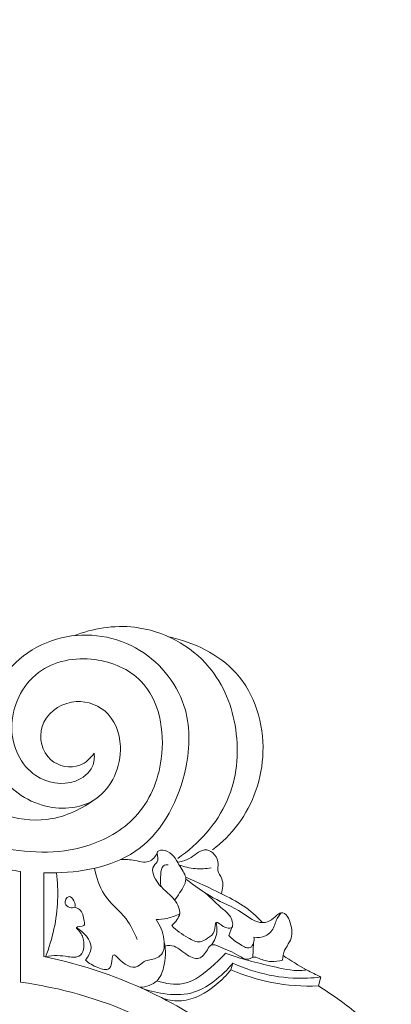
# Model space of a CAD drawing. Units: millimetres. Extents: x 4481 to 9481, y 3874 to 6374.
# Drawn here: x 6175 to 6317, y 5125 to 5499 of the extents above; entities that cross this region are included whole.
import ezdxf

# ---------------------------------------------------------------- set-up
doc = ezdxf.new("R2010")
doc.units = ezdxf.units.MM
doc.header["$MEASUREMENT"] = 0
doc.layers.get('0').update_dxf_attribs({"lineweight": 5})

# ---------------------------------------------------------------- blocks, each defined once
blk = doc.blocks.new('L-107Lb_1283_110')
for p, q in [((660.63, 1614.05), (660.63, 1571.93)), ((669.47, 1613.45), (669.47, 1581.68)), ((740.87, 1592.7), (739.77, 1589.65)), ((749.16, 1586.91), (748.92, 1581.42)), ((740.48, 1576.59), (741.23, 1579.15)), ((774.75, 1573.88), (773.77, 1570.49))]:
    blk.add_line(p, q)
for points, knots in [([(557.16, 1940.38), (550.85, 1929.11), (536.59, 1898.66), (523.72, 1848.57), (522.5, 1777.57), (547.92, 1701.98), (599.02, 1645.43), (647.57, 1621.65), (682.11, 1619.96), (706.68, 1633.76), (717.17, 1658.21), (711.97, 1686.56), (688.2, 1696.89), (664.86, 1692.51), (653.66, 1669.68), (663.07, 1649.03), (679.7, 1645.94), (688.32, 1652.51), (688.73, 1657.3), (688.58, 1658.97)], [0, 0, 0, 0, 38.753427, 100.54679, 153.547692, 250.147418, 331.886389, 375.202322, 409.651555, 431.05986, 455.225377, 485.817774, 505.140775, 527.091258, 550.564551, 570.654428, 585.925831, 594.499605, 599.508997, 599.508997, 599.508997, 599.508997]), ([(569.05, 1942.95), (552.22, 1913.42), (532.13, 1854.51), (533.88, 1756.2), (576.51, 1679.63), (631.09, 1643.48), (667.97, 1629.5), (685.03, 1638.49), (690.23, 1642.37)], [0, 0, 0, 0, 101.960181, 181.27891, 290.573511, 345.202031, 379.941702, 399.418746, 399.418746, 399.418746, 399.418746]), ([(680.8, 1703.67), (688.08, 1706.43), (707.05, 1709.66), (733.73, 1695.52), (744.56, 1667.85), (741.79, 1639.26), (728.25, 1624.48), (720.33, 1618.97)], [0, 0, 0, 0, 23.333641, 55.411585, 81.245996, 108.435955, 137.389664, 137.389664, 137.389664, 137.389664]), ([(688.58, 1658.97), (687.21, 1657.04), (682.47, 1652.49), (669.77, 1654.95), (666.07, 1670.71), (679.17, 1680.66), (694.62, 1676.37), (701.22, 1659.18), (692.21, 1638.8), (668.19, 1636.44), (647.17, 1652.19), (646.22, 1684.65), (672.75, 1706.59), (705.65, 1702.86), (725.33, 1679.45), (724.84, 1649.25), (709.52, 1618.89), (683.89, 1613.48), (671.04, 1613.42), (669.47, 1613.45)], [0, 0, 0, 0, 7.104081, 18.323188, 31.349748, 45.886279, 58.912838, 73.63762, 95.6302, 114.902547, 137.539685, 167.136957, 198.388363, 228.660362, 257.218346, 281.019916, 316.366493, 349.191572, 353.794469, 353.794469, 353.794469, 353.794469]), ([(716.81, 1703.26), (726.34, 1701.21), (746.53, 1691.81), (756.14, 1659.96), (747.45, 1635.13), (737.15, 1624.98), (733.5, 1622.21)], [0, 0, 0, 0, 29.272135, 60.961675, 89.989393, 103.733656, 103.733656, 103.733656, 103.733656]), ([(712.69, 1621.56), (712.18, 1620.15), (710.63, 1617.93), (707.02, 1617.37), (703.36, 1618.56), (700.38, 1618.56), (698.54, 1618.53)], [0, 0, 0, 0, 4.488903, 7.09681, 10.386658, 15.912703, 15.912703, 15.912703, 15.912703]), ([(721.17, 1597.95), (721.1, 1598.8), (720.59, 1601.9), (716.88, 1605.62), (712.45, 1609.34), (709.52, 1615.31), (713.62, 1618.12), (711.55, 1622.15), (717.94, 1622.2), (719.96, 1617.73), (722.29, 1614.22), (724.31, 1610.58), (721.49, 1606.6), (719.85, 1603.94), (719.15, 1603.08)], [0, 0, 0, 0, 2.548014, 9.24596, 14.551242, 21.282435, 23.955858, 27.250227, 30.079828, 37.627868, 40.640867, 43.043845, 49.455142, 52.788246, 52.788246, 52.788246, 52.788246]), ([(720.21, 1617.57), (721.48, 1617.75), (725.1, 1618.33), (727.93, 1621.89), (733.14, 1622.54), (736.36, 1618.32), (735.17, 1614.01), (737.99, 1610.72), (737.43, 1607.37), (736.9, 1605.54)], [0, 0, 0, 0, 3.845842, 10.639096, 12.22764, 19.073281, 21.63473, 25.037612, 30.76271, 30.76271, 30.76271, 30.76271]), ([(688.73, 1615.25), (689.39, 1611.79), (691.67, 1604.03), (700.65, 1597.44), (703.79, 1590.89), (704.97, 1588.19)], [0, 0, 0, 0, 10.558737, 23.131243, 31.976559, 31.976559, 31.976559, 31.976559]), ([(713.98, 1608.23), (713.66, 1609.75), (713.82, 1612.25), (714.11, 1616.27), (716.11, 1616.59), (716.73, 1616.59)], [0, 0, 0, 0, 4.67246, 8.077841, 9.940763, 9.940763, 9.940763, 9.940763]), ([(732.98, 1615.41), (731, 1615.04), (726.83, 1614.81), (722.77, 1615.79), (720.8, 1616.56)], [0, 0, 0, 0, 6.031859, 12.357596, 12.357596, 12.357596, 12.357596]), ([(674.21, 1613.48), (674.64, 1610.05), (675.17, 1599.21), (672.79, 1588.39), (670.08, 1581.55)], [0, 0, 0, 0, 10.364704, 32.418993, 32.418993, 32.418993, 32.418993]), ([(723.36, 1611.8), (727.96, 1609.9), (735.26, 1606.34), (745.53, 1601.33), (750.32, 1596.95), (752.5, 1594.56)], [0, 0, 0, 0, 14.911892, 24.414287, 34.108256, 34.108256, 34.108256, 34.108256]), ([(760.2, 1580.34), (760.25, 1581.6), (760.61, 1584.15), (763.66, 1587.89), (764.18, 1593.04), (761.26, 1599.07), (757.88, 1597.58), (756.26, 1595.39), (750.8, 1593.61), (743.8, 1599.64), (733.55, 1603.53), (726.74, 1608.57), (723.43, 1611.13)], [0, 0, 0, 0, 3.79237, 7.459605, 13.898611, 19.851475, 20.852772, 24.352376, 27.880268, 36.613829, 49.006167, 61.566508, 61.566508, 61.566508, 61.566508]), ([(681.16, 1600.47), (681.57, 1600.92), (681.04, 1602.96), (678.91, 1605.57), (675.98, 1600.97), (680.48, 1599.72), (681.16, 1600.47)], [0, 0, 0, 0, 2.340877, 4.842393, 7.921589, 11.77388, 11.77388, 11.77388, 11.77388]), ([(718.06, 1593.43), (719.81, 1591.53), (723.19, 1589.36), (728.38, 1586.47), (731.85, 1588.77), (734.79, 1590.54), (734.27, 1596.07), (737.55, 1592.67), (742.02, 1591.81), (740.55, 1597.41), (736.19, 1600.5), (733.15, 1603.86), (730.9, 1605.76)], [0, 0, 0, 0, 7.758777, 12.580964, 15.691181, 19.401446, 22.835168, 25.921971, 29.182853, 33.245871, 37.473585, 46.300391, 46.300391, 46.300391, 46.300391]), ([(681.16, 1600.47), (681.83, 1600.28), (684.09, 1599.25), (684.52, 1596.38), (685.26, 1592.64), (680.86, 1593.38), (683.54, 1590.68), (685.1, 1587.76), (684.49, 1581.95), (680.87, 1581.29), (678.16, 1581.68), (674.47, 1582.24), (671.55, 1581.87), (670.08, 1581.55)], [0, 0, 0, 0, 2.07883, 6.878182, 8.461372, 11.462385, 12.726888, 16.926948, 23.312037, 24.935655, 27.359966, 31.560615, 36.068243, 36.068243, 36.068243, 36.068243]), ([(685.3, 1580.33), (686.6, 1579.04), (689.18, 1577.6), (694, 1576.07), (695.41, 1579.11), (695.39, 1583.55), (699.27, 1579.09), (703.91, 1576.09), (707.88, 1580.48), (711.47, 1580.43), (715.35, 1582.93), (715.36, 1589.24), (713.7, 1593.55), (712.08, 1595.7)], [0, 0, 0, 0, 5.502536, 9.787938, 11.370321, 15.384049, 17.157146, 25.438738, 28.501947, 33.076675, 35.665251, 41.471452, 49.547427, 49.547427, 49.547427, 49.547427]), ([(712.08, 1595.7), (713.49, 1595.72), (716.64, 1596.07), (719.63, 1597.17), (721.17, 1597.95)], [0, 0, 0, 0, 4.236944, 9.427373, 9.427373, 9.427373, 9.427373]), ([(721.17, 1597.95), (720.88, 1597.14), (720.05, 1595.47), (718.8, 1594.07), (718.06, 1593.43)], [0, 0, 0, 0, 2.595622, 5.533597, 5.533597, 5.533597, 5.533597]), ([(759.64, 1598.28), (758.88, 1597.42), (757.72, 1595.8), (756.98, 1592.29), (754.1, 1589.02), (750.75, 1588.77), (749.29, 1588.98)], [0, 0, 0, 0, 3.449014, 5.763664, 10.728409, 15.154326, 15.154326, 15.154326, 15.154326]), ([(685.3, 1580.33), (686.35, 1581.65), (689.09, 1586.44), (684.52, 1591.02), (681.81, 1592.66)], [0, 0, 0, 0, 5.078475, 14.57541, 14.57541, 14.57541, 14.57541]), ([(734.95, 1594.65), (735.41, 1592.65), (735.34, 1589.38), (733.72, 1586.79), (733.12, 1586.05)], [0, 0, 0, 0, 6.171495, 9.016831, 9.016831, 9.016831, 9.016831]), ([(660.83, 1534.44), (662.27, 1534.81), (664.64, 1535.23), (667.6, 1538.04), (670.27, 1535.66), (674.67, 1535.67), (672.62, 1529.65), (670.56, 1526.63), (669.64, 1521.95), (671.64, 1517.12), (669.37, 1510.26), (665.01, 1507.58), (662.37, 1504.44), (663.58, 1499.66), (660.89, 1496.36), (658.19, 1494.46), (655.7, 1497.76), (656.85, 1503.12), (660.6, 1509.19), (662.6, 1518.04), (665.6, 1529.16), (655.34, 1540.15), (641.23, 1543.13), (624.06, 1545.05), (607.13, 1555.17), (601.5, 1571.77), (604.46, 1581.14), (607.13, 1585.55), (604.77, 1589.54), (600.52, 1589.38), (597.79, 1588.74), (596.59, 1588.17)], [0, 0, 0, 0, 4.456076, 7.484471, 10.023709, 14.044846, 17.073241, 25.026429, 26.510535, 31.02303, 40.185693, 44.896651, 46.287583, 52.19668, 57.358718, 58.532007, 61.121301, 66.429388, 74.672931, 82.163325, 93.871134, 106.664824, 121.460312, 136.73683, 158.458735, 177.004723, 183.150207, 188.322129, 190.788843, 195.432125, 199.414712, 199.414712, 199.414712, 199.414712]), ([(749.29, 1588.98), (749.41, 1588.3), (749.36, 1586.87), (747.7, 1584.06), (743.36, 1586.68), (740.99, 1588.22), (739.77, 1589.65)], [0, 0, 0, 0, 2.077462, 4.311129, 8.132054, 13.781385, 13.781385, 13.781385, 13.781385]), ([(715.18, 1587.18), (715.91, 1584.02), (715.71, 1578.8), (712.86, 1571.44), (708.21, 1570.07), (705.87, 1569.97)], [0, 0, 0, 0, 9.726747, 15.318821, 22.345089, 22.345089, 22.345089, 22.345089]), ([(760.2, 1580.34), (758.77, 1579.9), (755.61, 1579.46), (752.06, 1580.51), (749.21, 1581.83), (747.84, 1580.74), (745.85, 1580.53), (742, 1583.05), (738.05, 1584.59), (733, 1586.75), (731.24, 1583.47), (728.48, 1579.75), (722.56, 1582.76), (719.08, 1586.3), (716.07, 1585.77), (715.47, 1585.61)], [0, 0, 0, 0, 4.483163, 9.143302, 11.511973, 12.739502, 14.03343, 17.285172, 25.690508, 28.54954, 30.931525, 35.503406, 40.769269, 47.618812, 49.491552, 49.491552, 49.491552, 49.491552]), ([(669.47, 1581.68), (684.19, 1578.59), (721.12, 1566.13), (767.6, 1529.45), (790.16, 1492.66), (797.67, 1475.23)], [0, 0, 0, 0, 45.123783, 115.587695, 172.522384, 172.522384, 172.522384, 172.522384]), ([(712.44, 1572.46), (715.6, 1571.35), (724.09, 1569.95), (732.39, 1576.88), (737.12, 1581.39), (738.45, 1582.92)], [0, 0, 0, 0, 10.021132, 23.814751, 29.885033, 29.885033, 29.885033, 29.885033]), ([(738.45, 1582.92), (744.29, 1580.74), (753.79, 1578.51), (764.25, 1576.01), (768.57, 1576.48), (769.32, 1576.59)], [0, 0, 0, 0, 18.69152, 29.41569, 31.686083, 31.686083, 31.686083, 31.686083]), ([(760.37, 1582.06), (763.25, 1580.08), (767.97, 1577.2), (772.91, 1574.73), (774.75, 1573.88)], [0, 0, 0, 0, 10.496897, 16.558766, 16.558766, 16.558766, 16.558766]), ([(741.23, 1579.15), (739.72, 1577.23), (735.08, 1572.55), (726.24, 1566.82), (715.16, 1567.16), (708.77, 1568.78), (705.87, 1569.97)], [0, 0, 0, 0, 7.349008, 19.790615, 30.109759, 39.504142, 39.504142, 39.504142, 39.504142]), ([(740.48, 1576.59), (738.88, 1574.53), (733.59, 1569.29), (724.44, 1563.97), (717.13, 1565), (714.93, 1565.6)], [0, 0, 0, 0, 7.82765, 22.449075, 29.295312, 29.295312, 29.295312, 29.295312]), ([(740.48, 1576.59), (745.5, 1574.44), (756.44, 1571.04), (767.88, 1570.25), (773.77, 1570.49)], [0, 0, 0, 0, 16.387959, 34.055575, 34.055575, 34.055575, 34.055575]), ([(774.75, 1573.88), (773.05, 1573.66), (761.73, 1572.63), (750.02, 1575.15), (741.23, 1579.15)], [0, 0, 0, 0, 5.140578, 34.101371, 34.101371, 34.101371, 34.101371]), ([(660.63, 1571.93), (675.73, 1569.8), (712.55, 1559.48), (755.97, 1526.17), (776.36, 1494), (782.77, 1480.2)], [0, 0, 0, 0, 45.748717, 112.959545, 158.610567, 158.610567, 158.610567, 158.610567]), ([(773.77, 1570.49), (779.12, 1567.15), (788.84, 1560.14), (797.6, 1551.97), (801.48, 1547.89)], [0, 0, 0, 0, 18.927892, 35.833012, 35.833012, 35.833012, 35.833012])]:
    blk.add_open_spline(points, degree=3, knots=knots)
blk.add_open_spline([(660.63, 1614.05), (657.78, 1614.37), (654.96, 1614.82), (652.16, 1615.38)], degree=3)

msp = doc.modelspace()

# ---------------------------------------------------------------- block references
msp.add_blockref('L-107Lb_1283_110', (5515.21, 3561.47))

doc.saveas('drawing.dxf')
